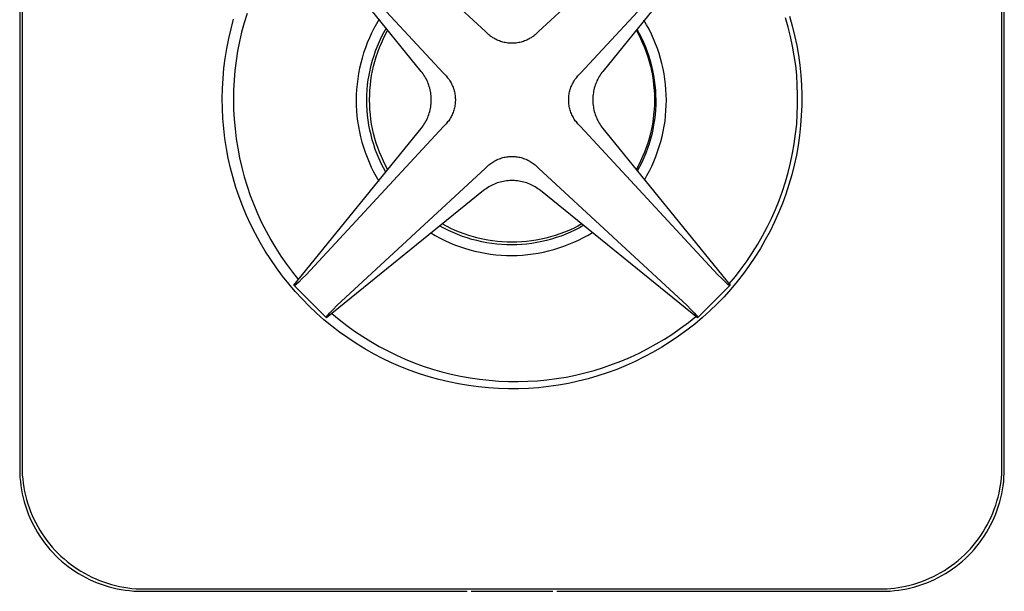
# Model space of a CAD drawing. Units: millimetres. Extents: x -149 to 166, y -147 to 169.
# Drawn here: x 46 to 166, y 48 to 118 of the extents above; entities that cross this region are included whole.
import ezdxf

# ---------------------------------------------------------------- set-up
doc = ezdxf.new("R2010")
doc.units = ezdxf.units.MM
doc.header["$MEASUREMENT"] = 0
doc.layers.add('Default', color=7, linetype='Continuous', true_color=0x000000)

msp = doc.modelspace()

# ---------------------------------------------------------------- linework, layer by layer
at = {"layer": 'Default', "color": 7, "true_color": 0xffffff}
for p, q in [((45.83, 153.7), (45.83, 63.06)), ((46.12, 153.41), (46.12, 91.44)), ((166.17, 63.35), (166.17, 153.41)), ((166.46, 63.06), (166.46, 153.7)), ((102.88, 116.72), (84.69, 133.55)), ((127.6, 133.55), (109.41, 116.72)), ((95.03, 111.81), (79.43, 131.05)), ((132.87, 131.05), (117.27, 111.81)), ((80.92, 129.78), (97.75, 111.59)), ((114.54, 111.59), (131.36, 129.76)), ((71.72, 117.04), (72.04, 118.23)), ((73.68, 118.93), (73.33, 117.78)), ((89.88, 118.22), (89.55, 117.66)), ((139.99, 117.24), (139.66, 118.39)), ((140.14, 118.59), (140.48, 117.41)), ((71.44, 115.84), (71.72, 117.04)), ((73.33, 117.78), (73.02, 116.63)), ((89.23, 117.08), (88.94, 116.5)), ((89.55, 117.66), (89.23, 117.08)), ((90.45, 116.6), (90.75, 117.14)), ((122.63, 117.53), (122.31, 118.09)), ((122.94, 116.97), (122.63, 117.53)), ((140.28, 116.07), (139.99, 117.24)), ((140.48, 117.41), (140.77, 116.21)), ((71.2, 114.63), (71.44, 115.84)), ((73.02, 116.63), (72.76, 115.46)), ((88.67, 115.91), (88.41, 115.31)), ((88.94, 116.5), (88.67, 115.91)), ((89.9, 115.49), (90.17, 116.05)), ((90.15, 115.29), (90.4, 115.83)), ((90.17, 116.05), (90.45, 116.6)), ((90.4, 115.83), (90.66, 116.37)), ((90.66, 116.37), (90.95, 116.89)), ((102.98, 116.61), (102.88, 116.72)), ((103.09, 116.5), (102.98, 116.61)), ((103.2, 116.4), (103.09, 116.5)), ((103.31, 116.3), (103.2, 116.4)), ((103.43, 116.2), (103.31, 116.3)), ((103.55, 116.11), (103.43, 116.2)), ((103.67, 116.03), (103.55, 116.11)), ((103.8, 115.94), (103.67, 116.03)), ((103.92, 115.87), (103.8, 115.94)), ((104.06, 115.79), (103.92, 115.87)), ((108.37, 115.87), (108.24, 115.79)), ((108.5, 115.94), (108.37, 115.87)), ((108.62, 116.03), (108.5, 115.94)), ((108.74, 116.11), (108.62, 116.03)), ((108.86, 116.2), (108.74, 116.11)), ((108.98, 116.3), (108.86, 116.2)), ((109.09, 116.4), (108.98, 116.3)), ((109.2, 116.5), (109.09, 116.4)), ((109.31, 116.61), (109.2, 116.5)), ((109.41, 116.72), (109.31, 116.61)), ((121.35, 116.89), (121.63, 116.37)), ((121.44, 117.01), (121.73, 116.47)), ((121.63, 116.37), (121.9, 115.83)), ((121.73, 116.47), (122, 115.93)), ((121.9, 115.83), (122.14, 115.29)), ((122, 115.93), (122.26, 115.38)), ((123.22, 116.39), (122.94, 116.97)), ((123.49, 115.8), (123.22, 116.39)), ((123.73, 115.21), (123.49, 115.8)), ((140.52, 114.9), (140.28, 116.07)), ((140.77, 116.21), (141.02, 115)), ((71, 113.41), (71.2, 114.63)), ((72.76, 115.46), (72.53, 114.29)), ((88.18, 114.7), (87.97, 114.08)), ((88.41, 115.31), (88.18, 114.7)), ((89.44, 114.35), (89.66, 114.92)), ((89.66, 114.92), (89.9, 115.49)), ((89.71, 114.18), (89.92, 114.74)), ((89.92, 114.74), (90.15, 115.29)), ((104.19, 115.72), (104.06, 115.79)), ((104.32, 115.66), (104.19, 115.72)), ((104.46, 115.6), (104.32, 115.66)), ((104.6, 115.54), (104.46, 115.6)), ((104.74, 115.49), (104.6, 115.54)), ((104.89, 115.45), (104.74, 115.49)), ((105.03, 115.4), (104.89, 115.45)), ((105.18, 115.37), (105.03, 115.4)), ((105.32, 115.34), (105.18, 115.37)), ((105.47, 115.31), (105.32, 115.34)), ((105.62, 115.29), (105.47, 115.31)), ((105.77, 115.28), (105.62, 115.29)), ((105.92, 115.27), (105.77, 115.28)), ((106.07, 115.26), (105.92, 115.27)), ((106.22, 115.26), (106.07, 115.26)), ((106.37, 115.27), (106.22, 115.26)), ((106.52, 115.28), (106.37, 115.27)), ((106.67, 115.29), (106.52, 115.28)), ((106.82, 115.31), (106.67, 115.29)), ((106.97, 115.34), (106.82, 115.31)), ((107.11, 115.37), (106.97, 115.34)), ((107.26, 115.4), (107.11, 115.37)), ((107.41, 115.45), (107.26, 115.4)), ((107.55, 115.49), (107.41, 115.45)), ((107.69, 115.54), (107.55, 115.49)), ((107.83, 115.6), (107.69, 115.54)), ((107.97, 115.66), (107.83, 115.6)), ((108.1, 115.72), (107.97, 115.66)), ((108.24, 115.79), (108.1, 115.72)), ((122.14, 115.29), (122.37, 114.74)), ((122.26, 115.38), (122.49, 114.82)), ((122.37, 114.74), (122.58, 114.18)), ((122.49, 114.82), (122.71, 114.25)), ((123.96, 114.61), (123.73, 115.21)), ((124.16, 114), (123.96, 114.61)), ((140.73, 113.71), (140.52, 114.9)), ((141.02, 115), (141.23, 113.79)), ((70.85, 112.19), (71, 113.41)), ((72.53, 114.29), (72.35, 113.1)), ((87.78, 113.45), (87.61, 112.82)), ((87.97, 114.08), (87.78, 113.45)), ((89.05, 113.17), (89.24, 113.76)), ((89.24, 113.76), (89.44, 114.35)), ((89.35, 113.04), (89.52, 113.61)), ((89.52, 113.61), (89.71, 114.18)), ((122.58, 114.18), (122.77, 113.61)), ((122.71, 114.25), (122.9, 113.68)), ((122.77, 113.61), (122.95, 113.04)), ((122.9, 113.68), (123.08, 113.09)), ((124.35, 113.38), (124.16, 114)), ((140.9, 112.52), (140.73, 113.71)), ((141.23, 113.79), (141.4, 112.57)), ((70.74, 110.96), (70.85, 112.19)), ((72.35, 113.1), (72.2, 111.92)), ((87.47, 112.19), (87.34, 111.55)), ((87.61, 112.82), (87.47, 112.19)), ((88.75, 111.98), (88.89, 112.58)), ((88.89, 112.58), (89.05, 113.17)), ((89.06, 111.88), (89.19, 112.46)), ((89.19, 112.46), (89.35, 113.04)), ((122.95, 113.04), (123.1, 112.46)), ((123.08, 113.09), (123.24, 112.51)), ((123.1, 112.46), (123.23, 111.88)), ((123.24, 112.51), (123.37, 111.92)), ((124.51, 112.76), (124.35, 113.38)), ((124.65, 112.13), (124.51, 112.76)), ((141.02, 111.33), (140.9, 112.52)), ((141.4, 112.57), (141.52, 111.34)), ((72.2, 111.92), (72.1, 110.72)), ((87.34, 111.55), (87.24, 110.9)), ((88.53, 110.76), (88.63, 111.37)), ((88.63, 111.37), (88.75, 111.98)), ((88.86, 110.7), (88.95, 111.29)), ((88.95, 111.29), (89.06, 111.88)), ((95.14, 111.66), (95.03, 111.81)), ((95.26, 111.5), (95.14, 111.66)), ((95.36, 111.34), (95.26, 111.5)), ((95.47, 111.18), (95.36, 111.34)), ((95.56, 111.01), (95.47, 111.18)), ((95.65, 110.84), (95.56, 111.01)), ((97.75, 111.59), (97.86, 111.48)), ((97.86, 111.48), (97.97, 111.38)), ((97.97, 111.38), (98.07, 111.27)), ((98.07, 111.27), (98.17, 111.16)), ((98.17, 111.16), (98.26, 111.04)), ((98.26, 111.04), (98.36, 110.92)), ((113.94, 110.92), (114.03, 111.04)), ((114.03, 111.04), (114.12, 111.16)), ((114.12, 111.16), (114.22, 111.27)), ((114.22, 111.27), (114.33, 111.38)), ((114.33, 111.38), (114.43, 111.48)), ((114.43, 111.48), (114.54, 111.59)), ((116.73, 111.01), (116.64, 110.84)), ((116.83, 111.18), (116.73, 111.01)), ((116.93, 111.34), (116.83, 111.18)), ((117.03, 111.5), (116.93, 111.34)), ((117.15, 111.66), (117.03, 111.5)), ((117.27, 111.81), (117.15, 111.66)), ((123.23, 111.88), (123.34, 111.29)), ((123.34, 111.29), (123.43, 110.7)), ((123.37, 111.92), (123.49, 111.32)), ((123.49, 111.32), (123.58, 110.72)), ((124.78, 111.5), (124.65, 112.13)), ((124.87, 110.86), (124.78, 111.5)), ((141.1, 110.13), (141.02, 111.33)), ((141.52, 111.34), (141.6, 110.11)), ((70.67, 109.73), (70.74, 110.96)), ((72.1, 110.72), (72.04, 109.53)), ((87.16, 110.25), (87.1, 109.6)), ((87.24, 110.9), (87.16, 110.25)), ((88.4, 109.53), (88.46, 110.15)), ((88.46, 110.15), (88.53, 110.76)), ((88.74, 109.52), (88.79, 110.11)), ((88.79, 110.11), (88.86, 110.7)), ((95.74, 110.66), (95.65, 110.84)), ((95.82, 110.49), (95.74, 110.66)), ((95.89, 110.31), (95.82, 110.49)), ((95.95, 110.13), (95.89, 110.31)), ((96.01, 109.94), (95.95, 110.13)), ((96.07, 109.76), (96.01, 109.94)), ((98.36, 110.92), (98.44, 110.8)), ((98.44, 110.8), (98.52, 110.67)), ((98.52, 110.67), (98.6, 110.54)), ((98.6, 110.54), (98.68, 110.41)), ((98.68, 110.41), (98.75, 110.28)), ((98.75, 110.28), (98.81, 110.14)), ((98.81, 110.14), (98.87, 110.01)), ((98.87, 110.01), (98.93, 109.87)), ((98.93, 109.87), (98.98, 109.73)), ((113.32, 109.73), (113.37, 109.87)), ((113.37, 109.87), (113.42, 110.01)), ((113.42, 110.01), (113.48, 110.14)), ((113.48, 110.14), (113.55, 110.28)), ((113.55, 110.28), (113.62, 110.41)), ((113.62, 110.41), (113.69, 110.54)), ((113.69, 110.54), (113.77, 110.67)), ((113.77, 110.67), (113.85, 110.8)), ((113.85, 110.8), (113.94, 110.92)), ((116.28, 109.94), (116.23, 109.76)), ((116.34, 110.13), (116.28, 109.94)), ((116.4, 110.31), (116.34, 110.13)), ((116.48, 110.49), (116.4, 110.31)), ((116.55, 110.66), (116.48, 110.49)), ((116.64, 110.84), (116.55, 110.66)), ((123.43, 110.7), (123.5, 110.11)), ((123.5, 110.11), (123.56, 109.52)), ((123.58, 110.72), (123.66, 110.12)), ((123.66, 110.12), (123.71, 109.51)), ((124.95, 110.22), (124.87, 110.86)), ((125.01, 109.58), (124.95, 110.22)), ((141.14, 108.93), (141.1, 110.13)), ((141.6, 110.11), (141.64, 108.88)), ((70.64, 108.5), (70.67, 109.73)), ((72.04, 109.53), (72.02, 108.33)), ((87.07, 108.95), (87.06, 108.3)), ((87.1, 109.6), (87.07, 108.95)), ((88.36, 108.3), (88.37, 108.92)), ((88.37, 108.92), (88.4, 109.53)), ((88.7, 108.32), (88.71, 108.92)), ((88.71, 108.92), (88.74, 109.52)), ((96.11, 109.57), (96.07, 109.76)), ((96.15, 109.38), (96.11, 109.57)), ((96.19, 109.19), (96.15, 109.38)), ((96.21, 109), (96.19, 109.19)), ((96.23, 108.81), (96.21, 109)), ((96.25, 108.61), (96.23, 108.81)), ((96.25, 108.42), (96.25, 108.61)), ((98.98, 109.73), (99.02, 109.58)), ((99.02, 109.58), (99.06, 109.44)), ((99.06, 109.44), (99.1, 109.29)), ((99.1, 109.29), (99.13, 109.14)), ((99.13, 109.14), (99.16, 109)), ((99.16, 109), (99.18, 108.85)), ((99.18, 108.85), (99.19, 108.7)), ((99.19, 108.7), (99.2, 108.55)), ((113.09, 108.55), (113.1, 108.7)), ((113.1, 108.7), (113.12, 108.85)), ((113.12, 108.85), (113.14, 109)), ((113.14, 109), (113.16, 109.14)), ((113.16, 109.14), (113.19, 109.29)), ((113.19, 109.29), (113.23, 109.44)), ((113.23, 109.44), (113.27, 109.58)), ((113.27, 109.58), (113.32, 109.73)), ((116.05, 108.61), (116.04, 108.42)), ((116.06, 108.81), (116.05, 108.61)), ((116.08, 109), (116.06, 108.81)), ((116.11, 109.19), (116.08, 109)), ((116.14, 109.38), (116.11, 109.19)), ((116.18, 109.57), (116.14, 109.38)), ((116.23, 109.76), (116.18, 109.57)), ((123.56, 109.52), (123.59, 108.92)), ((123.59, 108.92), (123.6, 108.32)), ((123.71, 109.51), (123.74, 108.91)), ((123.74, 108.91), (123.76, 108.3)), ((125.04, 108.94), (125.01, 109.58)), ((125.06, 108.3), (125.04, 108.94)), ((141.14, 107.73), (141.14, 108.93)), ((141.64, 108.88), (141.64, 107.65)), ((70.66, 107.27), (70.64, 108.5)), ((72.02, 108.33), (72.04, 107.14)), ((87.06, 108.3), (87.06, 107.64)), ((87.06, 107.64), (87.1, 106.99)), ((88.36, 107.68), (88.36, 108.3)), ((88.39, 107.06), (88.36, 107.68)), ((88.71, 107.73), (88.7, 108.32)), ((88.74, 107.13), (88.71, 107.73)), ((96.15, 107.27), (96.19, 107.46)), ((96.19, 107.46), (96.21, 107.65)), ((96.21, 107.65), (96.23, 107.84)), ((96.23, 107.84), (96.25, 108.03)), ((96.25, 108.23), (96.25, 108.42)), ((96.25, 108.03), (96.25, 108.23)), ((99.13, 107.5), (99.1, 107.35)), ((99.16, 107.65), (99.13, 107.5)), ((99.18, 107.8), (99.16, 107.65)), ((99.19, 107.95), (99.18, 107.8)), ((99.2, 108.1), (99.19, 107.95)), ((99.2, 108.55), (99.21, 108.4)), ((99.21, 108.25), (99.2, 108.1)), ((99.21, 108.4), (99.21, 108.25)), ((113.09, 108.4), (113.09, 108.55)), ((113.09, 108.25), (113.09, 108.4)), ((113.09, 108.1), (113.09, 108.25)), ((113.1, 107.95), (113.09, 108.1)), ((113.12, 107.8), (113.1, 107.95)), ((113.14, 107.65), (113.12, 107.8)), ((113.16, 107.5), (113.14, 107.65)), ((113.19, 107.35), (113.16, 107.5)), ((116.04, 108.42), (116.04, 108.23)), ((116.04, 108.23), (116.05, 108.03)), ((116.05, 108.03), (116.06, 107.84)), ((116.06, 107.84), (116.08, 107.65)), ((116.08, 107.65), (116.11, 107.46)), ((116.11, 107.46), (116.14, 107.27)), ((123.59, 107.73), (123.56, 107.13)), ((123.6, 108.32), (123.59, 107.73)), ((123.75, 107.69), (123.72, 107.08)), ((123.76, 108.3), (123.75, 107.69)), ((125.01, 107.01), (125.05, 107.65)), ((125.05, 107.65), (125.06, 108.3)), ((141.1, 106.53), (141.14, 107.73)), ((141.64, 107.65), (141.59, 106.42)), ((70.72, 106.04), (70.66, 107.27)), ((72.04, 107.14), (72.1, 105.94)), ((87.1, 106.99), (87.15, 106.34)), ((87.15, 106.34), (87.23, 105.69)), ((88.45, 106.45), (88.39, 107.06)), ((88.52, 105.84), (88.45, 106.45)), ((88.79, 106.53), (88.74, 107.13)), ((88.86, 105.94), (88.79, 106.53)), ((95.74, 105.98), (95.82, 106.16)), ((95.82, 106.16), (95.89, 106.34)), ((95.89, 106.34), (95.95, 106.52)), ((95.95, 106.52), (96.01, 106.7)), ((96.01, 106.7), (96.07, 106.89)), ((96.07, 106.89), (96.11, 107.08)), ((96.11, 107.08), (96.15, 107.27)), ((98.68, 106.23), (98.6, 106.1)), ((98.75, 106.37), (98.68, 106.23)), ((98.81, 106.5), (98.75, 106.37)), ((98.87, 106.64), (98.81, 106.5)), ((98.93, 106.78), (98.87, 106.64)), ((98.98, 106.92), (98.93, 106.78)), ((99.02, 107.06), (98.98, 106.92)), ((99.06, 107.21), (99.02, 107.06)), ((99.1, 107.35), (99.06, 107.21)), ((113.23, 107.21), (113.19, 107.35)), ((113.27, 107.06), (113.23, 107.21)), ((113.32, 106.92), (113.27, 107.06)), ((113.37, 106.78), (113.32, 106.92)), ((113.42, 106.64), (113.37, 106.78)), ((113.48, 106.5), (113.42, 106.64)), ((113.55, 106.37), (113.48, 106.5)), ((113.62, 106.23), (113.55, 106.37)), ((113.69, 106.1), (113.62, 106.23)), ((116.14, 107.27), (116.18, 107.08)), ((116.18, 107.08), (116.23, 106.89)), ((116.23, 106.89), (116.28, 106.7)), ((116.28, 106.7), (116.34, 106.52)), ((116.34, 106.52), (116.4, 106.34)), ((116.4, 106.34), (116.48, 106.16)), ((116.48, 106.16), (116.55, 105.98)), ((123.5, 106.53), (123.43, 105.94)), ((123.56, 107.13), (123.5, 106.53)), ((123.67, 106.48), (123.6, 105.88)), ((123.72, 107.08), (123.67, 106.48)), ((124.89, 105.73), (124.96, 106.37)), ((124.96, 106.37), (125.01, 107.01)), ((141.02, 105.33), (141.1, 106.53)), ((141.59, 106.42), (141.5, 105.19)), ((70.82, 104.81), (70.72, 106.04)), ((72.1, 105.94), (72.21, 104.75)), ((97.75, 105.06), (80.93, 86.89)), ((87.23, 105.69), (87.33, 105.05)), ((87.33, 105.05), (87.45, 104.41)), ((88.62, 105.23), (88.52, 105.84)), ((88.73, 104.62), (88.62, 105.23)), ((88.95, 105.35), (88.86, 105.94)), ((89.06, 104.76), (88.95, 105.35)), ((95.03, 104.83), (95.14, 104.99)), ((95.14, 104.99), (95.26, 105.14)), ((95.26, 105.14), (95.36, 105.3)), ((95.36, 105.3), (95.47, 105.47)), ((95.47, 105.47), (95.56, 105.64)), ((95.56, 105.64), (95.65, 105.81)), ((95.65, 105.81), (95.74, 105.98)), ((97.86, 105.16), (97.75, 105.06)), ((97.97, 105.27), (97.86, 105.16)), ((98.07, 105.38), (97.97, 105.27)), ((98.17, 105.49), (98.07, 105.38)), ((98.26, 105.61), (98.17, 105.49)), ((98.36, 105.72), (98.26, 105.61)), ((98.44, 105.85), (98.36, 105.72)), ((98.52, 105.97), (98.44, 105.85)), ((98.6, 106.1), (98.52, 105.97)), ((113.77, 105.97), (113.69, 106.1)), ((113.85, 105.85), (113.77, 105.97)), ((113.94, 105.72), (113.85, 105.85)), ((114.03, 105.61), (113.94, 105.72)), ((114.12, 105.49), (114.03, 105.61)), ((114.22, 105.38), (114.12, 105.49)), ((114.33, 105.27), (114.22, 105.38)), ((114.43, 105.16), (114.33, 105.27)), ((114.54, 105.06), (114.43, 105.16)), ((131.38, 86.87), (114.54, 105.06)), ((116.55, 105.98), (116.64, 105.81)), ((116.64, 105.81), (116.73, 105.64)), ((116.73, 105.64), (116.83, 105.47)), ((116.83, 105.47), (116.93, 105.3)), ((116.93, 105.3), (117.03, 105.14)), ((117.03, 105.14), (117.15, 104.99)), ((117.15, 104.99), (117.27, 104.83)), ((123.34, 105.35), (123.23, 104.76)), ((123.43, 105.94), (123.34, 105.35)), ((123.5, 105.28), (123.39, 104.68)), ((123.6, 105.88), (123.5, 105.28)), ((124.67, 104.46), (124.79, 105.09)), ((124.79, 105.09), (124.89, 105.73)), ((140.89, 104.14), (141.02, 105.33)), ((141.5, 105.19), (141.37, 103.96)), ((70.97, 103.59), (70.82, 104.81)), ((72.21, 104.75), (72.35, 103.56)), ((79.43, 85.6), (95.03, 104.83)), ((87.45, 104.41), (87.59, 103.77)), ((87.59, 103.77), (87.76, 103.14)), ((88.87, 104.02), (88.73, 104.62)), ((89.03, 103.42), (88.87, 104.02)), ((89.19, 104.18), (89.06, 104.76)), ((89.35, 103.6), (89.19, 104.18)), ((117.27, 104.83), (132.87, 85.6)), ((123.1, 104.18), (122.95, 103.6)), ((123.23, 104.76), (123.1, 104.18)), ((123.26, 104.09), (123.11, 103.5)), ((123.39, 104.68), (123.26, 104.09)), ((124.38, 103.21), (124.54, 103.83)), ((124.54, 103.83), (124.67, 104.46)), ((140.72, 102.95), (140.89, 104.14)), ((141.37, 103.96), (141.19, 102.74)), ((71.16, 102.37), (70.97, 103.59)), ((72.35, 103.56), (72.54, 102.38)), ((87.76, 103.14), (87.94, 102.51)), ((89.21, 102.83), (89.03, 103.42)), ((89.4, 102.24), (89.21, 102.83)), ((89.52, 103.03), (89.35, 103.6)), ((89.71, 102.47), (89.52, 103.03)), ((122.77, 103.03), (122.58, 102.47)), ((122.93, 102.92), (122.74, 102.34)), ((122.95, 103.6), (122.77, 103.03)), ((123.11, 103.5), (122.93, 102.92)), ((123.99, 101.98), (124.19, 102.59)), ((124.19, 102.59), (124.38, 103.21)), ((140.52, 101.77), (140.72, 102.95)), ((141.19, 102.74), (140.98, 101.53)), ((71.39, 101.16), (71.16, 102.37)), ((72.54, 102.38), (72.76, 101.21)), ((87.94, 102.51), (88.15, 101.89)), ((88.15, 101.89), (88.38, 101.28)), ((89.62, 101.67), (89.4, 102.24)), ((89.86, 101.1), (89.62, 101.67)), ((89.92, 101.91), (89.71, 102.47)), ((90.15, 101.36), (89.92, 101.91)), ((90.4, 100.81), (90.15, 101.36)), ((105.32, 101.31), (105.47, 101.33)), ((105.47, 101.33), (105.62, 101.35)), ((105.62, 101.35), (105.77, 101.37)), ((105.77, 101.37), (105.92, 101.38)), ((105.92, 101.38), (106.07, 101.38)), ((106.07, 101.38), (106.22, 101.38)), ((106.22, 101.38), (106.37, 101.38)), ((106.37, 101.38), (106.52, 101.37)), ((106.52, 101.37), (106.67, 101.35)), ((106.67, 101.35), (106.82, 101.33)), ((106.82, 101.33), (106.97, 101.31)), ((122.14, 101.36), (121.9, 100.81)), ((122.37, 101.91), (122.14, 101.36)), ((122.53, 101.77), (122.3, 101.21)), ((122.58, 102.47), (122.37, 101.91)), ((122.74, 102.34), (122.53, 101.77)), ((123.53, 100.78), (123.77, 101.38)), ((123.77, 101.38), (123.99, 101.98)), ((140.27, 100.6), (140.52, 101.77)), ((140.98, 101.53), (140.72, 100.32)), ((71.66, 99.96), (71.39, 101.16)), ((72.76, 101.21), (73.03, 100.04)), ((88.38, 101.28), (88.63, 100.68)), ((88.63, 100.68), (88.9, 100.08)), ((90.12, 100.54), (89.86, 101.1)), ((90.4, 99.99), (90.12, 100.54)), ((90.66, 100.28), (90.4, 100.81)), ((90.95, 99.75), (90.66, 100.28)), ((102.98, 100.04), (103.09, 100.14)), ((103.09, 100.14), (103.2, 100.25)), ((103.2, 100.25), (103.31, 100.35)), ((103.31, 100.35), (103.43, 100.44)), ((103.43, 100.44), (103.55, 100.53)), ((103.55, 100.53), (103.67, 100.62)), ((103.67, 100.62), (103.8, 100.7)), ((103.8, 100.7), (103.92, 100.78)), ((103.92, 100.78), (104.06, 100.85)), ((104.06, 100.85), (104.19, 100.92)), ((104.19, 100.92), (104.32, 100.99)), ((104.32, 100.99), (104.46, 101.05)), ((104.46, 101.05), (104.6, 101.1)), ((104.6, 101.1), (104.74, 101.15)), ((104.74, 101.15), (104.89, 101.2)), ((104.89, 101.2), (105.03, 101.24)), ((105.03, 101.24), (105.18, 101.28)), ((105.18, 101.28), (105.32, 101.31)), ((106.97, 101.31), (107.11, 101.28)), ((107.11, 101.28), (107.26, 101.24)), ((107.26, 101.24), (107.41, 101.2)), ((107.41, 101.2), (107.55, 101.15)), ((107.55, 101.15), (107.69, 101.1)), ((107.69, 101.1), (107.83, 101.05)), ((107.83, 101.05), (107.97, 100.99)), ((107.97, 100.99), (108.1, 100.92)), ((108.1, 100.92), (108.24, 100.85)), ((108.24, 100.85), (108.37, 100.78)), ((108.37, 100.78), (108.5, 100.7)), ((108.5, 100.7), (108.62, 100.62)), ((108.62, 100.62), (108.74, 100.53)), ((108.74, 100.53), (108.86, 100.44)), ((108.86, 100.44), (108.98, 100.35)), ((108.98, 100.35), (109.09, 100.25)), ((109.09, 100.25), (109.2, 100.14)), ((109.2, 100.14), (109.31, 100.04)), ((121.63, 100.28), (121.35, 99.75)), ((121.9, 100.81), (121.63, 100.28)), ((122.04, 100.66), (121.77, 100.11)), ((122.3, 101.21), (122.04, 100.66)), ((122.98, 99.62), (123.26, 100.2)), ((123.26, 100.2), (123.53, 100.78)), ((139.98, 99.43), (140.27, 100.6)), ((140.72, 100.32), (140.42, 99.13)), ((71.97, 98.76), (71.66, 99.96)), ((73.03, 100.04), (73.34, 98.88)), ((84.69, 83.09), (102.88, 99.93)), ((88.9, 100.08), (89.19, 99.5)), ((89.19, 99.5), (89.5, 98.93)), ((89.5, 98.93), (89.83, 98.36)), ((90.7, 99.45), (90.4, 99.99)), ((102.88, 99.93), (102.98, 100.04)), ((109.31, 100.04), (109.41, 99.93)), ((109.41, 99.93), (127.6, 83.09)), ((121.77, 100.11), (121.49, 99.58)), ((122.36, 98.49), (122.68, 99.05)), ((122.68, 99.05), (122.98, 99.62)), ((139.65, 98.28), (139.98, 99.43)), ((140.42, 99.13), (140.08, 97.94)), ((72.33, 97.58), (71.97, 98.76)), ((73.34, 98.88), (73.69, 97.74)), ((73.69, 97.74), (74.07, 96.61)), ((103.46, 97.74), (103.29, 97.64)), ((103.63, 97.83), (103.46, 97.74)), ((103.8, 97.91), (103.63, 97.83)), ((103.98, 97.99), (103.8, 97.91)), ((104.16, 98.06), (103.98, 97.99)), ((104.34, 98.13), (104.16, 98.06)), ((104.53, 98.19), (104.34, 98.13)), ((104.71, 98.24), (104.53, 98.19)), ((104.9, 98.29), (104.71, 98.24)), ((105.09, 98.33), (104.9, 98.29)), ((105.28, 98.36), (105.09, 98.33)), ((105.47, 98.39), (105.28, 98.36)), ((105.66, 98.41), (105.47, 98.39)), ((105.86, 98.42), (105.66, 98.41)), ((106.05, 98.43), (105.86, 98.42)), ((106.24, 98.43), (106.05, 98.43)), ((106.44, 98.42), (106.24, 98.43)), ((106.63, 98.41), (106.44, 98.42)), ((106.82, 98.39), (106.63, 98.41)), ((107.01, 98.36), (106.82, 98.39)), ((107.2, 98.33), (107.01, 98.36)), ((107.39, 98.29), (107.2, 98.33)), ((107.58, 98.24), (107.39, 98.29)), ((107.77, 98.19), (107.58, 98.24)), ((107.95, 98.13), (107.77, 98.19)), ((108.13, 98.06), (107.95, 98.13)), ((108.31, 97.99), (108.13, 98.06)), ((108.49, 97.91), (108.31, 97.99)), ((108.66, 97.83), (108.49, 97.91)), ((108.83, 97.74), (108.66, 97.83)), ((109, 97.64), (108.83, 97.74)), ((139.28, 97.13), (139.65, 98.28)), ((140.08, 97.94), (139.69, 96.77)), ((72.72, 96.42), (72.33, 97.58)), ((74.07, 96.61), (74.5, 95.49)), ((102.66, 97.2), (83.42, 81.6)), ((102.81, 97.32), (102.66, 97.2)), ((102.97, 97.43), (102.81, 97.32)), ((103.13, 97.54), (102.97, 97.43)), ((103.29, 97.64), (103.13, 97.54)), ((109.16, 97.54), (109, 97.64)), ((109.32, 97.43), (109.16, 97.54)), ((109.48, 97.32), (109.32, 97.43)), ((109.63, 97.2), (109.48, 97.32)), ((128.87, 81.6), (109.63, 97.2)), ((138.87, 96), (139.28, 97.13)), ((139.69, 96.77), (139.27, 95.62)), ((73.16, 95.26), (72.72, 96.42)), ((74.5, 95.49), (74.97, 94.38)), ((138.42, 94.89), (138.87, 96)), ((139.27, 95.62), (138.81, 94.47)), ((73.63, 94.13), (73.16, 95.26)), ((74.15, 93.01), (73.63, 94.13)), ((74.97, 94.38), (75.47, 93.3)), ((137.93, 93.79), (138.42, 94.89)), ((138.81, 94.47), (138.3, 93.35)), ((74.7, 91.91), (74.15, 93.01)), ((75.47, 93.3), (76.01, 92.23)), ((98.1, 92.84), (97.58, 93.12)), ((114.72, 93.12), (114.19, 92.84)), ((114.94, 92.94), (114.4, 92.64)), ((137.41, 92.71), (137.93, 93.79)), ((138.3, 93.35), (137.76, 92.24)), ((75.29, 90.82), (74.7, 91.91)), ((76.01, 92.23), (76.58, 91.18)), ((96.19, 92.01), (96.75, 91.68)), ((96.75, 91.68), (97.33, 91.37)), ((97.81, 92.58), (97.27, 92.88)), ((98.37, 92.31), (97.81, 92.58)), ((98.64, 92.57), (98.1, 92.84)), ((98.93, 92.05), (98.37, 92.31)), ((99.18, 92.32), (98.64, 92.57)), ((99.49, 91.81), (98.93, 92.05)), ((99.73, 92.09), (99.18, 92.32)), ((100.07, 91.59), (99.49, 91.81)), ((100.29, 91.88), (99.73, 92.09)), ((100.86, 91.69), (100.29, 91.88)), ((101.43, 91.52), (100.86, 91.69)), ((111.44, 91.69), (110.86, 91.52)), ((112, 91.88), (111.44, 91.69)), ((112.56, 92.09), (112, 91.88)), ((112.73, 91.86), (112.15, 91.63)), ((113.11, 92.32), (112.56, 92.09)), ((113.3, 92.1), (112.73, 91.86)), ((113.66, 92.57), (113.11, 92.32)), ((113.86, 92.36), (113.3, 92.1)), ((114.19, 92.84), (113.66, 92.57)), ((114.4, 92.64), (113.86, 92.36)), ((114.89, 91.43), (115.46, 91.74)), ((115.46, 91.74), (116.02, 92.07)), ((136.85, 91.65), (137.41, 92.71)), ((137.76, 92.24), (137.18, 91.15)), ((46.12, 91.44), (46.12, 63.35)), ((75.92, 89.76), (75.29, 90.82)), ((76.58, 91.18), (77.2, 90.15)), ((97.33, 91.37), (97.91, 91.08)), ((97.91, 91.08), (98.51, 90.81)), ((98.51, 90.81), (99.11, 90.56)), ((99.11, 90.56), (99.72, 90.34)), ((100.65, 91.39), (100.07, 91.59)), ((101.24, 91.21), (100.65, 91.39)), ((101.84, 91.06), (101.24, 91.21)), ((102.01, 91.37), (101.43, 91.52)), ((102.44, 90.92), (101.84, 91.06)), ((102.59, 91.24), (102.01, 91.37)), ((103.05, 90.81), (102.44, 90.92)), ((103.17, 91.13), (102.59, 91.24)), ((103.66, 90.71), (103.05, 90.81)), ((103.76, 91.04), (103.17, 91.13)), ((104.27, 90.64), (103.66, 90.71)), ((104.36, 90.96), (103.76, 91.04)), ((104.88, 90.59), (104.27, 90.64)), ((104.95, 90.91), (104.36, 90.96)), ((105.5, 90.56), (104.88, 90.59)), ((105.55, 90.88), (104.95, 90.91)), ((106.12, 90.55), (105.5, 90.56)), ((106.15, 90.87), (105.55, 90.88)), ((106.73, 90.56), (106.12, 90.55)), ((106.74, 90.88), (106.15, 90.87)), ((107.35, 90.6), (106.73, 90.56)), ((107.34, 90.91), (106.74, 90.88)), ((107.93, 90.96), (107.34, 90.91)), ((107.96, 90.65), (107.35, 90.6)), ((108.53, 91.04), (107.93, 90.96)), ((108.57, 90.73), (107.96, 90.65)), ((109.12, 91.13), (108.53, 91.04)), ((109.18, 90.83), (108.57, 90.73)), ((109.7, 91.24), (109.12, 91.13)), ((109.79, 90.95), (109.18, 90.83)), ((110.29, 91.37), (109.7, 91.24)), ((110.39, 91.09), (109.79, 90.95)), ((110.86, 91.52), (110.29, 91.37)), ((110.98, 91.25), (110.39, 91.09)), ((111.57, 91.43), (110.98, 91.25)), ((112.15, 91.63), (111.57, 91.43)), ((112.51, 90.38), (113.11, 90.61)), ((113.11, 90.61), (113.72, 90.86)), ((113.72, 90.86), (114.31, 91.13)), ((114.31, 91.13), (114.89, 91.43)), ((135.61, 89.59), (136.25, 90.61)), ((136.25, 90.61), (136.85, 91.65)), ((137.18, 91.15), (136.57, 90.09)), ((76.58, 88.73), (75.92, 89.76)), ((77.2, 90.15), (77.84, 89.15)), ((99.72, 90.34), (100.34, 90.13)), ((100.34, 90.13), (100.96, 89.94)), ((100.96, 89.94), (101.59, 89.78)), ((101.59, 89.78), (102.23, 89.64)), ((102.23, 89.64), (102.87, 89.52)), ((102.87, 89.52), (103.52, 89.42)), ((103.52, 89.42), (104.16, 89.34)), ((104.16, 89.34), (104.81, 89.29)), ((104.81, 89.29), (105.46, 89.26)), ((106.77, 89.26), (107.42, 89.3)), ((107.42, 89.3), (108.07, 89.36)), ((108.07, 89.36), (108.72, 89.44)), ((108.72, 89.44), (109.36, 89.54)), ((109.36, 89.54), (110, 89.66)), ((110, 89.66), (110.63, 89.81)), ((110.63, 89.81), (111.26, 89.98)), ((111.26, 89.98), (111.89, 90.17)), ((111.89, 90.17), (112.51, 90.38)), ((134.95, 88.59), (135.61, 89.59)), ((136.57, 90.09), (135.91, 89.04)), ((77.28, 87.71), (76.58, 88.73)), ((77.84, 89.15), (78.52, 88.17)), ((78.52, 88.17), (79.24, 87.21)), ((105.46, 89.26), (106.12, 89.25)), ((106.12, 89.25), (106.77, 89.26)), ((134.24, 87.62), (134.95, 88.59)), ((135.91, 89.04), (135.22, 88.02)), ((78.02, 86.72), (77.28, 87.71)), ((79.24, 87.21), (79.99, 86.27)), ((80.93, 86.89), (80.45, 86.4)), ((131.84, 86.4), (131.38, 86.87)), ((133.51, 86.67), (134.24, 87.62)), ((134.5, 87.02), (133.74, 86.05)), ((135.22, 88.02), (134.5, 87.02)), ((78.79, 85.76), (78.02, 86.72)), ((79.59, 84.82), (78.79, 85.76)), ((79.66, 85.66), (79.62, 85.63)), ((79.69, 85.69), (79.66, 85.66)), ((79.76, 85.74), (79.69, 85.69)), ((80.05, 86.02), (79.76, 85.74)), ((80.45, 86.4), (80.05, 86.02)), ((132.24, 86.02), (131.84, 86.4)), ((132.54, 85.74), (132.24, 86.02)), ((132.6, 85.69), (132.54, 85.74)), ((132.64, 85.66), (132.6, 85.69)), ((132.67, 85.63), (132.64, 85.66)), ((132.74, 85.75), (133.51, 86.67)), ((133.74, 86.05), (132.95, 85.11)), ((79.53, 85.58), (79.43, 85.6)), ((83.42, 81.6), (79.43, 85.6)), ((79.54, 85.58), (79.53, 85.58)), ((79.53, 85.58), (79.53, 85.58)), ((79.53, 85.58), (79.53, 85.58)), ((79.53, 85.58), (79.53, 85.58)), ((79.53, 85.58), (79.53, 85.58)), ((79.55, 85.58), (79.54, 85.58)), ((79.54, 85.58), (79.54, 85.58)), ((79.54, 85.58), (79.54, 85.58)), ((79.54, 85.58), (79.54, 85.58)), ((79.54, 85.58), (79.54, 85.58)), ((79.54, 85.58), (79.54, 85.58)), ((79.54, 85.58), (79.54, 85.58)), ((79.54, 85.58), (79.54, 85.58)), ((79.54, 85.58), (79.54, 85.58)), ((79.54, 85.58), (79.54, 85.58)), ((79.54, 85.58), (79.54, 85.58)), ((79.54, 85.58), (79.54, 85.58)), ((79.54, 85.58), (79.54, 85.58)), ((79.54, 85.58), (79.54, 85.58)), ((79.54, 85.58), (79.54, 85.58)), ((79.54, 85.58), (79.54, 85.58)), ((79.54, 85.58), (79.54, 85.58)), ((79.56, 85.58), (79.55, 85.58)), ((79.55, 85.58), (79.55, 85.58)), ((79.55, 85.58), (79.55, 85.58)), ((79.55, 85.58), (79.55, 85.58)), ((79.55, 85.58), (79.55, 85.58)), ((79.55, 85.58), (79.55, 85.58)), ((79.57, 85.59), (79.56, 85.59)), ((79.56, 85.59), (79.56, 85.59)), ((79.56, 85.59), (79.56, 85.59)), ((79.56, 85.59), (79.56, 85.58)), ((79.58, 85.6), (79.57, 85.59)), ((79.59, 85.61), (79.58, 85.6)), ((79.6, 85.61), (79.59, 85.61)), ((80.42, 83.92), (79.59, 84.82)), ((79.62, 85.63), (79.6, 85.61)), ((132.87, 85.6), (128.87, 81.6)), ((132.95, 85.11), (132.13, 84.19)), ((132.69, 85.61), (132.67, 85.63)), ((132.7, 85.61), (132.69, 85.61)), ((132.71, 85.6), (132.7, 85.61)), ((132.72, 85.59), (132.71, 85.6)), ((132.73, 85.59), (132.72, 85.59)), ((132.72, 85.59), (132.72, 85.59)), ((132.74, 85.59), (132.73, 85.59)), ((132.73, 85.59), (132.73, 85.59)), ((132.73, 85.59), (132.73, 85.59)), ((132.74, 85.58), (132.74, 85.59)), ((132.75, 85.58), (132.74, 85.58)), ((132.74, 85.58), (132.74, 85.58)), ((132.74, 85.58), (132.74, 85.58)), ((132.74, 85.58), (132.74, 85.58)), ((132.76, 85.58), (132.75, 85.58)), ((132.75, 85.58), (132.75, 85.58)), ((132.75, 85.58), (132.75, 85.58)), ((132.75, 85.58), (132.75, 85.58)), ((132.75, 85.58), (132.75, 85.58)), ((132.75, 85.58), (132.75, 85.58)), ((132.75, 85.58), (132.75, 85.58)), ((132.75, 85.58), (132.75, 85.58)), ((132.75, 85.58), (132.75, 85.58)), ((132.75, 85.58), (132.75, 85.58)), ((132.75, 85.58), (132.75, 85.58)), ((132.75, 85.58), (132.75, 85.58)), ((132.75, 85.58), (132.75, 85.58)), ((132.75, 85.58), (132.75, 85.58)), ((132.75, 85.58), (132.75, 85.58)), ((132.77, 85.58), (132.76, 85.58)), ((132.76, 85.58), (132.76, 85.58)), ((132.76, 85.58), (132.76, 85.58)), ((132.76, 85.58), (132.76, 85.58)), ((132.76, 85.58), (132.76, 85.58)), ((132.76, 85.58), (132.76, 85.58)), ((132.76, 85.58), (132.76, 85.58)), ((132.76, 85.58), (132.76, 85.58)), ((132.76, 85.58), (132.76, 85.58)), ((132.87, 85.6), (132.77, 85.58)), ((81.29, 83.04), (80.42, 83.92)), ((131.27, 83.3), (130.39, 82.45)), ((132.13, 84.19), (131.27, 83.3)), ((82.18, 82.19), (81.29, 83.04)), ((83.1, 81.37), (82.18, 82.19)), ((83.57, 81.93), (83.84, 82.23)), ((83.84, 82.23), (84.23, 82.63)), ((84.06, 82.13), (84.97, 81.38)), ((84.23, 82.63), (84.69, 83.09)), ((127.6, 83.09), (128.07, 82.63)), ((128.07, 82.63), (128.45, 82.23)), ((128.45, 82.23), (128.72, 81.93)), ((130.39, 82.45), (129.47, 81.62)), ((84.06, 80.59), (83.1, 81.37)), ((83.4, 81.71), (83.4, 81.72)), ((83.4, 81.72), (83.4, 81.72)), ((83.4, 81.72), (83.4, 81.72)), ((83.4, 81.72), (83.4, 81.72)), ((83.4, 81.72), (83.4, 81.72)), ((83.4, 81.72), (83.4, 81.72)), ((83.4, 81.72), (83.4, 81.72)), ((83.4, 81.72), (83.4, 81.72)), ((83.4, 81.72), (83.4, 81.72)), ((83.4, 81.72), (83.4, 81.72)), ((83.4, 81.72), (83.4, 81.72)), ((83.4, 81.72), (83.41, 81.72)), ((83.4, 81.7), (83.4, 81.71)), ((83.4, 81.71), (83.4, 81.71)), ((83.4, 81.71), (83.4, 81.71)), ((83.4, 81.71), (83.4, 81.71)), ((83.4, 81.71), (83.4, 81.71)), ((83.4, 81.71), (83.4, 81.71)), ((83.4, 81.71), (83.4, 81.71)), ((83.4, 81.71), (83.4, 81.71)), ((83.4, 81.71), (83.4, 81.71)), ((83.4, 81.71), (83.4, 81.71)), ((83.42, 81.6), (83.4, 81.7)), ((83.41, 81.73), (83.41, 81.74)), ((83.41, 81.74), (83.41, 81.74)), ((83.41, 81.74), (83.42, 81.74)), ((83.41, 81.72), (83.41, 81.73)), ((83.41, 81.73), (83.41, 81.73)), ((83.41, 81.73), (83.41, 81.73)), ((83.41, 81.73), (83.41, 81.73)), ((83.41, 81.72), (83.41, 81.72)), ((83.42, 81.75), (83.43, 81.76)), ((83.42, 81.74), (83.42, 81.75)), ((83.42, 81.75), (83.42, 81.75)), ((83.43, 81.76), (83.44, 81.78)), ((83.44, 81.78), (83.45, 81.8)), ((83.45, 81.8), (83.48, 81.83)), ((83.48, 81.83), (83.51, 81.87)), ((83.51, 81.87), (83.57, 81.93)), ((84.97, 81.38), (85.9, 80.65)), ((126.8, 80.32), (127.75, 81.03)), ((128.53, 80.83), (127.56, 80.07)), ((127.75, 81.03), (128.67, 81.77)), ((129.47, 81.62), (128.53, 80.83)), ((128.72, 81.93), (128.78, 81.87)), ((128.78, 81.87), (128.81, 81.83)), ((128.81, 81.83), (128.84, 81.8)), ((128.84, 81.8), (128.85, 81.78)), ((128.85, 81.78), (128.86, 81.77)), ((128.86, 81.77), (128.87, 81.75)), ((128.87, 81.75), (128.87, 81.75)), ((128.87, 81.75), (128.88, 81.74)), ((128.89, 81.7), (128.87, 81.6)), ((128.88, 81.74), (128.88, 81.74)), ((128.88, 81.74), (128.88, 81.73)), ((128.88, 81.73), (128.88, 81.73)), ((128.88, 81.73), (128.89, 81.73)), ((128.89, 81.73), (128.89, 81.73)), ((128.89, 81.73), (128.89, 81.72)), ((128.89, 81.72), (128.89, 81.72)), ((128.89, 81.72), (128.89, 81.72)), ((128.89, 81.72), (128.89, 81.72)), ((128.89, 81.72), (128.89, 81.72)), ((128.89, 81.72), (128.89, 81.72)), ((128.89, 81.72), (128.89, 81.72)), ((128.89, 81.72), (128.89, 81.72)), ((128.89, 81.72), (128.89, 81.72)), ((128.89, 81.72), (128.89, 81.72)), ((128.89, 81.72), (128.89, 81.72)), ((128.89, 81.72), (128.89, 81.72)), ((128.89, 81.72), (128.89, 81.72)), ((128.89, 81.72), (128.89, 81.72)), ((128.89, 81.72), (128.89, 81.71)), ((128.89, 81.71), (128.89, 81.71)), ((128.89, 81.71), (128.89, 81.71)), ((128.89, 81.71), (128.89, 81.71)), ((128.89, 81.71), (128.89, 81.71)), ((128.89, 81.71), (128.89, 81.71)), ((128.89, 81.71), (128.89, 81.71)), ((128.89, 81.71), (128.89, 81.71)), ((128.89, 81.71), (128.89, 81.71)), ((128.89, 81.71), (128.89, 81.71)), ((128.89, 81.71), (128.89, 81.7)), ((128.89, 81.7), (128.89, 81.7)), ((85.03, 79.84), (84.06, 80.59)), ((86.04, 79.13), (85.03, 79.84)), ((85.9, 80.65), (86.86, 79.96)), ((86.86, 79.96), (87.85, 79.3)), ((124.84, 79), (125.83, 79.64)), ((125.83, 79.64), (126.8, 80.32)), ((127.56, 80.07), (126.56, 79.34)), ((87.06, 78.45), (86.04, 79.13)), ((88.11, 77.8), (87.06, 78.45)), ((87.85, 79.3), (88.85, 78.68)), ((88.85, 78.68), (89.88, 78.09)), ((123.82, 78.39), (124.84, 79)), ((125.54, 78.65), (124.5, 78)), ((126.56, 79.34), (125.54, 78.65)), ((89.19, 77.19), (88.11, 77.8)), ((89.88, 78.09), (90.92, 77.54)), ((90.92, 77.54), (91.99, 77.02)), ((120.66, 76.78), (121.74, 77.28)), ((121.74, 77.28), (122.79, 77.82)), ((123.43, 77.38), (122.35, 76.8)), ((122.79, 77.82), (123.82, 78.39)), ((124.5, 78), (123.43, 77.38)), ((90.28, 76.62), (89.19, 77.19)), ((91.39, 76.09), (90.28, 76.62)), ((92.52, 75.6), (91.39, 76.09)), ((91.99, 77.02), (93.07, 76.54)), ((93.07, 76.54), (94.16, 76.09)), ((94.16, 76.09), (95.27, 75.69)), ((118.47, 75.9), (119.58, 76.32)), ((119.58, 76.32), (120.66, 76.78)), ((121.24, 76.25), (120.12, 75.75)), ((122.35, 76.8), (121.24, 76.25)), ((93.67, 75.15), (92.52, 75.6)), ((94.83, 74.73), (93.67, 75.15)), ((95.27, 75.69), (96.4, 75.32)), ((96.4, 75.32), (97.53, 74.99)), ((97.53, 74.99), (98.68, 74.7)), ((113.93, 74.58), (115.08, 74.85)), ((115.08, 74.85), (116.22, 75.16)), ((116.22, 75.16), (117.35, 75.51)), ((117.82, 74.86), (116.65, 74.47)), ((117.35, 75.51), (118.47, 75.9)), ((118.98, 75.28), (117.82, 74.86)), ((120.12, 75.75), (118.98, 75.28)), ((96, 74.36), (94.83, 74.73)), ((97.19, 74.03), (96, 74.36)), ((98.39, 73.74), (97.19, 74.03)), ((99.59, 73.49), (98.39, 73.74)), ((98.68, 74.7), (99.84, 74.45)), ((99.84, 74.45), (101, 74.24)), ((101, 74.24), (102.17, 74.07)), ((102.17, 74.07), (103.35, 73.94)), ((103.35, 73.94), (104.53, 73.85)), ((104.53, 73.85), (105.71, 73.8)), ((105.71, 73.8), (106.89, 73.79)), ((106.89, 73.79), (108.07, 73.82)), ((108.07, 73.82), (109.25, 73.89)), ((109.25, 73.89), (110.43, 74)), ((110.43, 74), (111.6, 74.15)), ((111.6, 74.15), (112.77, 74.34)), ((112.77, 74.34), (113.93, 74.58)), ((114.27, 73.82), (113.07, 73.56)), ((115.47, 74.13), (114.27, 73.82)), ((116.65, 74.47), (115.47, 74.13)), ((100.81, 73.29), (99.59, 73.49)), ((102.03, 73.12), (100.81, 73.29)), ((103.26, 73), (102.03, 73.12)), ((104.49, 72.92), (103.26, 73)), ((105.72, 72.88), (104.49, 72.92)), ((106.95, 72.89), (105.72, 72.88)), ((108.18, 72.94), (106.95, 72.89)), ((109.41, 73.03), (108.18, 72.94)), ((110.63, 73.17), (109.41, 73.03)), ((111.85, 73.34), (110.63, 73.17)), ((113.07, 73.56), (111.85, 73.34)), ((45.83, 63.06), (45.84, 62.55)), ((46.12, 63.35), (46.13, 62.84)), ((46.13, 62.84), (46.15, 62.33)), ((166.14, 62.44), (166.16, 62.89)), ((166.16, 62.89), (166.17, 63.35)), ((166.45, 62.55), (166.46, 63.06)), ((45.84, 62.55), (45.86, 62.04)), ((45.86, 62.04), (45.91, 61.53)), ((45.91, 61.53), (45.97, 61.02)), ((46.15, 62.33), (46.2, 61.82)), ((46.2, 61.82), (46.26, 61.31)), ((166, 61.07), (166.06, 61.52)), ((166.06, 61.52), (166.11, 61.98)), ((166.11, 61.98), (166.14, 62.44)), ((166.32, 61.02), (166.38, 61.53)), ((166.38, 61.53), (166.42, 62.04)), ((166.42, 62.04), (166.45, 62.55)), ((45.97, 61.02), (46.05, 60.51)), ((46.05, 60.51), (46.14, 60.01)), ((46.26, 61.31), (46.34, 60.8)), ((46.34, 60.8), (46.43, 60.3)), ((165.82, 60.11), (165.92, 60.62)), ((165.92, 60.62), (166, 61.07)), ((165.92, 60.62), (165.92, 60.62)), ((166.15, 60.01), (166.24, 60.51)), ((166.24, 60.51), (166.32, 61.02)), ((46.14, 60.01), (46.26, 59.51)), ((46.26, 59.51), (46.39, 59.02)), ((46.43, 60.3), (46.54, 59.8)), ((46.54, 59.8), (46.67, 59.31)), ((46.67, 59.31), (46.82, 58.81)), ((165.56, 59.11), (165.7, 59.61)), ((165.7, 59.61), (165.82, 60.11)), ((165.9, 59.02), (166.03, 59.51)), ((166.03, 59.51), (166.15, 60.01)), ((46.39, 59.02), (46.53, 58.53)), ((46.53, 58.53), (46.7, 58.04)), ((46.7, 58.04), (46.87, 57.56)), ((46.82, 58.81), (46.98, 58.33)), ((46.98, 58.33), (47.16, 57.85)), ((165.04, 57.64), (165.23, 58.13)), ((165.23, 58.13), (165.4, 58.61)), ((165.4, 58.61), (165.56, 59.11)), ((165.41, 57.56), (165.59, 58.04)), ((165.59, 58.04), (165.76, 58.53)), ((165.76, 58.53), (165.9, 59.02)), ((46.87, 57.56), (47.07, 57.09)), ((47.07, 57.09), (47.28, 56.62)), ((47.16, 57.85), (47.36, 57.38)), ((47.36, 57.38), (47.57, 56.91)), ((47.57, 56.91), (47.8, 56.45)), ((164.38, 56.24), (164.62, 56.7)), ((164.62, 56.7), (164.84, 57.17)), ((164.84, 57.17), (165.04, 57.64)), ((165.01, 56.62), (165.22, 57.09)), ((165.22, 57.09), (165.41, 57.56)), ((47.28, 56.62), (47.51, 56.16)), ((47.51, 56.16), (47.75, 55.71)), ((47.75, 55.71), (48.01, 55.27)), ((47.8, 56.45), (48.04, 56)), ((48.04, 56), (48.3, 55.56)), ((48.3, 55.56), (48.57, 55.13)), ((163.86, 55.35), (164.13, 55.79)), ((164.13, 55.79), (164.38, 56.24)), ((164.28, 55.27), (164.53, 55.71)), ((164.53, 55.71), (164.78, 56.16)), ((164.78, 56.16), (165.01, 56.62)), ((48.01, 55.27), (48.29, 54.84)), ((48.29, 54.84), (48.57, 54.41)), ((48.57, 55.13), (48.86, 54.7)), ((48.57, 54.41), (48.88, 54)), ((48.86, 54.7), (49.17, 54.29)), ((49.17, 54.29), (49.48, 53.89)), ((162.96, 54.08), (163.28, 54.5)), ((163.28, 54.5), (163.57, 54.92)), ((163.41, 54), (163.71, 54.41)), ((163.57, 54.92), (163.86, 55.35)), ((163.71, 54.41), (164, 54.84)), ((164, 54.84), (164.28, 55.27)), ((48.88, 54), (49.19, 53.6)), ((49.19, 53.6), (49.52, 53.21)), ((49.48, 53.89), (49.81, 53.5)), ((49.52, 53.21), (49.87, 52.83)), ((49.81, 53.5), (50.15, 53.12)), ((50.15, 53.12), (50.51, 52.75)), ((161.94, 52.92), (162.3, 53.29)), ((162.3, 53.29), (162.64, 53.68)), ((162.42, 52.83), (162.77, 53.21)), ((162.64, 53.68), (162.96, 54.08)), ((162.77, 53.21), (163.1, 53.6)), ((163.1, 53.6), (163.41, 54)), ((49.87, 52.83), (50.22, 52.46)), ((50.22, 52.46), (50.59, 52.1)), ((50.51, 52.75), (50.88, 52.39)), ((50.59, 52.1), (50.97, 51.76)), ((50.88, 52.39), (51.26, 52.05)), ((51.26, 52.05), (51.65, 51.72)), ((160.81, 51.86), (161.2, 52.2)), ((161.2, 52.2), (161.58, 52.55)), ((161.32, 51.76), (161.7, 52.1)), ((161.58, 52.55), (161.94, 52.92)), ((161.7, 52.1), (162.07, 52.46)), ((162.07, 52.46), (162.42, 52.83)), ((50.97, 51.76), (51.36, 51.43)), ((51.36, 51.43), (51.76, 51.11)), ((51.65, 51.72), (52.05, 51.4)), ((51.76, 51.11), (52.18, 50.81)), ((52.05, 51.4), (52.47, 51.1)), ((52.18, 50.81), (52.6, 50.52)), ((52.47, 51.1), (52.89, 50.81)), ((52.89, 50.81), (53.32, 50.54)), ((159.14, 50.64), (159.57, 50.93)), ((159.57, 50.93), (159.99, 51.22)), ((159.69, 50.52), (160.11, 50.81)), ((159.99, 51.22), (160.41, 51.53)), ((160.11, 50.81), (160.52, 51.11)), ((160.41, 51.53), (160.81, 51.86)), ((160.52, 51.11), (160.93, 51.43)), ((160.93, 51.43), (161.32, 51.76)), ((52.6, 50.52), (53.03, 50.25)), ((53.03, 50.25), (53.48, 49.99)), ((53.32, 50.54), (53.76, 50.28)), ((53.48, 49.99), (53.93, 49.75)), ((53.76, 50.28), (54.21, 50.04)), ((53.93, 49.75), (54.38, 49.52)), ((54.21, 50.04), (54.67, 49.81)), ((54.38, 49.52), (54.85, 49.31)), ((54.67, 49.81), (55.14, 49.6)), ((55.14, 49.6), (55.61, 49.4)), ((156.36, 49.28), (156.84, 49.47)), ((156.84, 49.47), (157.31, 49.67)), ((157.31, 49.67), (157.78, 49.89)), ((157.44, 49.31), (157.9, 49.52)), ((157.78, 49.89), (158.24, 50.13)), ((157.9, 49.52), (158.36, 49.75)), ((158.24, 50.13), (158.69, 50.38)), ((158.36, 49.75), (158.81, 49.99)), ((158.69, 50.38), (159.14, 50.64)), ((158.81, 49.99), (159.26, 50.25)), ((159.26, 50.25), (159.69, 50.52)), ((54.85, 49.31), (55.32, 49.11)), ((55.32, 49.11), (55.8, 48.93)), ((55.61, 49.4), (56.09, 49.22)), ((55.8, 48.93), (56.29, 48.77)), ((56.09, 49.22), (56.58, 49.06)), ((56.29, 48.77), (56.78, 48.62)), ((56.58, 49.06), (57.07, 48.91)), ((56.78, 48.62), (57.27, 48.49)), ((57.07, 48.91), (57.56, 48.78)), ((57.27, 48.49), (57.77, 48.38)), ((57.56, 48.78), (58.06, 48.67)), ((57.77, 48.38), (58.28, 48.29)), ((58.06, 48.67), (58.57, 48.57)), ((58.28, 48.29), (58.78, 48.21)), ((58.57, 48.57), (59.07, 48.5)), ((59.07, 48.5), (59.58, 48.43)), ((59.58, 48.43), (60.09, 48.39)), ((60.09, 48.39), (60.6, 48.37)), ((60.6, 48.37), (61.11, 48.36)), ((61.11, 48.36), (151.17, 48.36)), ((151.17, 48.36), (151.64, 48.36)), ((151.64, 48.36), (152.09, 48.38)), ((152.09, 48.38), (152.55, 48.42)), ((152.55, 48.42), (153.01, 48.47)), ((153.01, 48.47), (153.47, 48.53)), ((153.47, 48.53), (153.92, 48.61)), ((153.51, 48.21), (154.01, 48.29)), ((153.92, 48.61), (154.37, 48.7)), ((154.01, 48.29), (154.51, 48.38)), ((154.37, 48.7), (154.88, 48.82)), ((154.51, 48.38), (155.01, 48.49)), ((154.88, 48.82), (155.37, 48.96)), ((155.01, 48.49), (155.51, 48.62)), ((155.37, 48.96), (155.87, 49.11)), ((155.51, 48.62), (156, 48.77)), ((155.87, 49.11), (156.36, 49.28)), ((156, 48.77), (156.49, 48.93)), ((156.49, 48.93), (156.96, 49.11)), ((156.96, 49.11), (157.44, 49.31)), ((58.78, 48.21), (59.29, 48.15)), ((59.29, 48.15), (59.8, 48.1)), ((59.8, 48.1), (60.31, 48.08)), ((60.31, 48.08), (60.82, 48.07)), ((60.82, 48.07), (100.64, 48.07)), ((101.14, 48.08), (101.29, 48.09)), ((101.29, 48.09), (101.64, 48.09)), ((101.64, 48.09), (110.64, 48.09)), ((110.64, 48.09), (111, 48.09)), ((111, 48.09), (111.14, 48.08)), ((111.64, 48.07), (151.46, 48.07)), ((151.46, 48.07), (151.98, 48.08)), ((151.98, 48.08), (152.49, 48.1)), ((152.49, 48.1), (153, 48.15)), ((153, 48.15), (153.51, 48.21))]:
    msp.add_line(p, q, dxfattribs=at)

doc.saveas('drawing.dxf')
